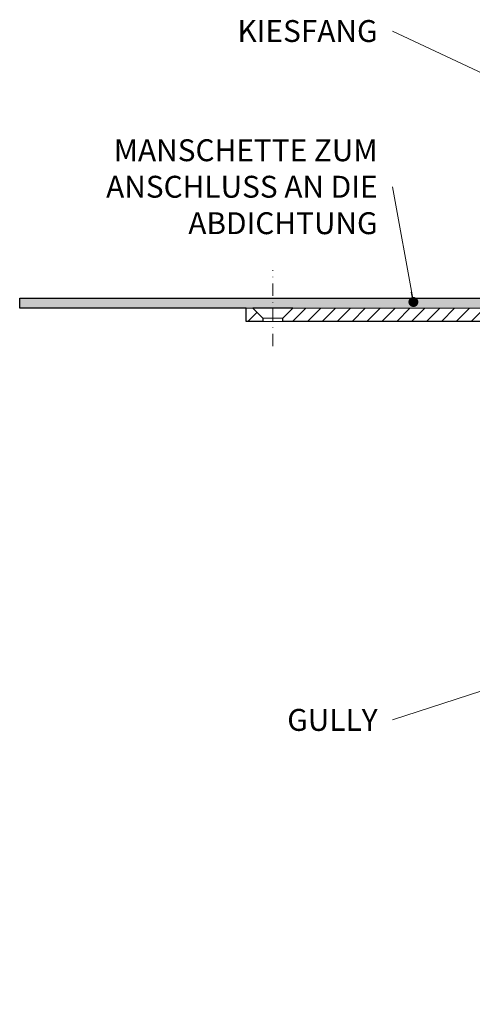
# Model space of a CAD drawing. Units: millimetres. Extents: x -5989 to 11655, y 16395 to 26253.
# Drawn here: x 65 to 202, y 21091 to 21388 of the extents above; entities that cross this region are included whole.
import ezdxf

# ---------------------------------------------------------------- set-up
doc = ezdxf.new("R2010")
doc.units = ezdxf.units.MM
doc.linetypes.add('DASHDOT2', pattern=[0.5, 0.25, -0.125, 0, -0.125])
for name, color, linetype, lineweight in [('TOPWET_TENKOU', 142, 'Continuous', 13), ('TOPWET_TLUSTOU', 142, 'Continuous', 30), ('TOPWET_ČEŠTINA', 225, 'Continuous', 13)]:
    doc.layers.add(name, color=color, linetype=linetype, lineweight=lineweight)
doc.styles.add('REGULAR_ARIAL_NARROW', font='ARIALN.TTF')
doc.dimstyles.new('ISO-TW 1-3', dxfattribs={"dimscale": 3, "dimtxt": 2.2, "dimasz": 1.5, "dimexe": 1, "dimexo": 0, "dimgap": 0.75, "dimtad": 1, "dimdec": 0, "dimtxsty": 'REGULAR_ARIAL_NARROW', "dimblk": 'ARCHTICK', "dimcen": 0.5, "dimclrd": 256, "dimclre": 256, "dimclrt": 256, "dimadec": 0, "dimazin": 0, "dimtfac": 1, "dimtdec": 0, "dimtmove": 1, "dimatfit": 3, "dimldrblk": 'DOT', "dimfxl": 1, "dimtfill": 1, "dimtzin": 0, "dimlwd": -1, "dimlwe": -1, "dimarcsym": 0})

# ---------------------------------------------------------------- blocks, each defined once
blk = doc.blocks.new('_ArchTick')
at = {"color": 0, "linetype": 'ByBlock', "const_width": 0.15}
blk.add_lwpolyline([(-0.5, -0.5), (0.5, 0.5)], dxfattribs=at)
blk = doc.blocks.new('_Dot')
at = {"color": 0, "linetype": 'ByBlock', "lineweight": -2}
blk.add_line((-0.5, 0), (-1, 0), dxfattribs=at)
at = {"color": 0, "linetype": 'ByBlock', "const_width": 0.5}
blk.add_lwpolyline([(-0.25, 0, 1), (0.25, 0, 1)], format="xyb", close=True, dxfattribs=at)

msp = doc.modelspace()

# ---------------------------------------------------------------- hatches: boundary and pattern name
at = {"layer": 'TOPWET_TENKOU', "ltscale": 40}
h = msp.add_hatch(dxfattribs=at)
h.set_pattern_fill('DOTS', color=256, scale=0.5, angle=60)
h.set_pattern_definition([(60, (-27, 12097), (-0.488970164, 0.74057883), [0, -0.79375])])
h.paths.add_polyline_path([(141.39, 21303.5), (217.09, 21303.5, -0.267949), (222.29, 21300.5), (225.45, 21295.02, 0.267949), (227.18, 21294.02), (236.01, 21294.02, -0.339454), (238.9, 21291.79), (240.6, 21285.47), (238.67, 21284.95), (236.97, 21291.28, 0.339454), (236.01, 21292.02), (225.45, 21292.02, -0.267949), (222.85, 21293.52), (219.69, 21299, 0.267949), (217.09, 21300.5), (141.39, 21300.5)])
h.paths.add_polyline_path([(65, 21303.5), (141.39, 21303.5), (141.39, 21300.5), (65, 21300.5)])
h = msp.add_hatch(dxfattribs=at)
h.set_pattern_fill('LINE', color=256, angle=45)
h.set_pattern_definition([(45, (-27, 12097), (-2.245064, 2.245064), [])])
h.paths.add_polyline_path([(274.43, 21158.96), (277.07, 21157.73), (277.09, 21154.65, -0.358344)], flags=17)
h.paths.add_polyline_path([(234.95, 21275.76, 0.339454), (235.92, 21275.02), (236.99, 21275.02), (237.09, 21271.68, -0.318086)], flags=17)
h.paths.add_polyline_path([(276.99, 21170.5), (250.51, 21188.5), (248.38, 21254.9, 0.190566), (246.91, 21258.28), (240.66, 21264.54, -0.188543), (239.2, 21267.87), (238.97, 21273.58, 0.402552), (237.47, 21275.02), (235.92, 21275.02, -0.339454), (234.95, 21275.76), (232.8, 21283.79, 0.339454), (229.9, 21286.02), (223.14, 21286.02, -0.267949), (220.55, 21287.52), (216.22, 21295, 0.267949), (213.63, 21296.5), (144.39, 21296.5), (144.39, 21297.5), (147.39, 21300.5), (217.09, 21300.5, -0.267949), (219.69, 21299), (222.85, 21293.52, 0.267949), (225.45, 21292.02), (236.01, 21292.02, -0.339454), (236.97, 21291.28), (238.79, 21284.5, 0.339454), (240.72, 21283.02), (241.96, 21283.02, -0.34855), (242.94, 21282.25), (244.99, 21273.45), (244.99, 21269.02, 0.414214), (246.99, 21267.02), (249.05, 21267.02, -0.404823), (251.05, 21265.08), (253.46, 21190.13), (279.99, 21172.09), (281.49, 21090.5), (277.49, 21094.5)])
h.paths.add_polyline_path([(247.54, 21173.71), (276.2, 21160.34, -0.28969), (277.06, 21158.99), (277.07, 21157.73), (246.69, 21171.89, -0.283356), (239.77, 21182.41), (236.99, 21275.02), (237.47, 21275.02, -0.405456), (238.97, 21273.56), (241.77, 21182.46, 0.283166)], flags=17)
h.paths.add_polyline_path([(138.39, 21297.5), (138.39, 21296.5), (133.39, 21296.5), (133.39, 21300.5), (135.39, 21300.5)])

# ---------------------------------------------------------------- linework, layer by layer
at = {"layer": 'TOPWET_TENKOU', "linetype": 'DASHDOT2', "ltscale": 15}
msp.add_lwpolyline([(141.39, 21289), (141.39, 21311.93)], dxfattribs=at)
at = {"layer": 'TOPWET_TENKOU', "ltscale": 40}
msp.add_lwpolyline([(219.69, 21299), (222.85, 21293.52, 0.267949), (225.45, 21292.02), (236.01, 21292.02, -0.339454), (236.97, 21291.28), (238.67, 21284.95), (240.6, 21285.47), (238.9, 21291.79, 0.339454), (236.01, 21294.02), (227.18, 21294.02, -0.267949), (225.45, 21295.02), (222.29, 21300.5, 0.267949), (217.09, 21303.5), (65, 21303.5), (65, 21300.5), (217.09, 21300.5, -0.267949)], format="xyb", close=True, dxfattribs=at)
for points in [[(138.39, 21296.5), (138.39, 21297.5), (135.39, 21300.5), (133.39, 21300.5), (133.39, 21296.5)], [(138.39, 21297.5), (144.39, 21297.5), (144.39, 21296.5), (138.39, 21296.5)]]:
    msp.add_lwpolyline(points, close=True, dxfattribs=at)
at = {"layer": 'TOPWET_TENKOU', "linetype": 'Continuous', "ltscale": 40}
msp.add_lwpolyline([(217.09, 21300.5), (147.39, 21300.5), (144.39, 21297.5), (144.39, 21296.5), (213.63, 21296.5, -0.267949)], format="xyb", dxfattribs=at)
at = {"layer": 'TOPWET_TLUSTOU', "ltscale": 40}
msp.add_lwpolyline([(213.63, 21296.5), (144.39, 21296.5), (144.39, 21297.5), (147.39, 21300.5), (135.39, 21300.5), (138.39, 21297.5), (138.39, 21296.5), (133.39, 21296.5), (133.39, 21300.5), (65, 21300.5), (65, 21303.5), (217.09, 21303.5, -0.267949)], format="xyb", dxfattribs=at)

# ---------------------------------------------------------------- texts
at = {"layer": 'TOPWET_ČEŠTINA', "ltscale": 40, "insert": (173, 21384.09), "char_height": 6.6, "attachment_point": 6, "style": 'REGULAR_ARIAL_NARROW'}
msp.add_mtext_dynamic_manual_height_columns('\\pxqr;KIESFANG', width=43.938, gutter_width=12.5, heights=[0], dxfattribs=at)
at = {"layer": 'TOPWET_ČEŠTINA', "ltscale": 40, "char_height": 6.6, "attachment_point": 6, "style": 'REGULAR_ARIAL_NARROW'}
for s, insert, width in [('\\pxqr;MANSCHETTE ZUM ANSCHLUSS AN DIE ABDICHTUNG', (173, 21337.12), 106.3109), ('\\pxqr;GULLY', (173, 21176.29), 121.6285)]:
    msp.add_mtext(s, dxfattribs=dict(at, insert=insert, width=width))

# ---------------------------------------------------------------- leaders
at = {"layer": 'TOPWET_ČEŠTINA', "ltscale": 40}
for points in [[(232.53, 21358.13), (177.5, 21384.09)], [(183.81, 21302.35), (177.5, 21337.12)], [(280.36, 21209.7), (177.5, 21176.29)]]:
    msp.add_leader(points, dimstyle='ISO-TW 1-3', override={"dimasz": 1, "dimgap": 3, "dimtad": 0, "dimtfillclr": 256}, dxfattribs=at)

doc.saveas('drawing.dxf')
